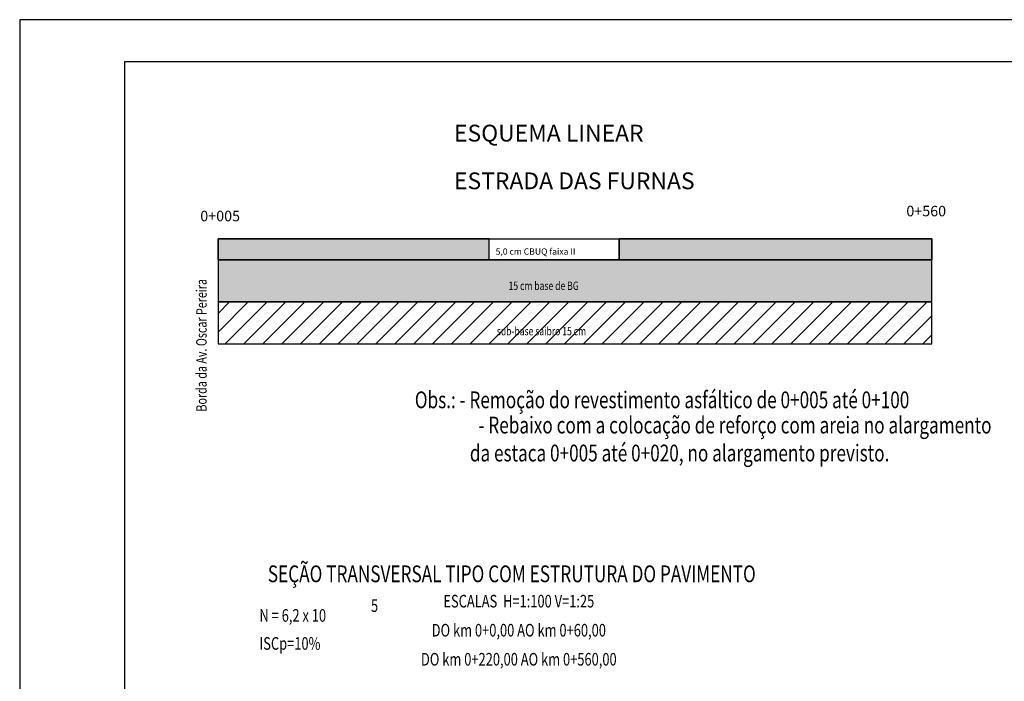
# Model space of a CAD drawing. Extents: x -327 to 136, y 28 to 325.
# Drawn here: x -327 to -92, y 167 to 325 of the extents above; entities that cross this region are included whole.
import ezdxf
from ezdxf.enums import TextEntityAlignment as Align

# ---------------------------------------------------------------- set-up
doc = ezdxf.new("R2010")
doc.units = 0
doc.layers.get('0').update_dxf_attribs({"linetype": 'CONTINUOUS'})
for name, color, linetype in [('BRITA', 1, 'CONTINUOUS'), ('CROQUI', 1, 'CONTINUOUS'), ('SAIBRO', 2, 'CONTINUOUS')]:
    doc.layers.add(name, color=color, linetype=linetype)
doc.styles.add('ROMANS', font='simplex.shx', dxfattribs={"width": 0.75, "height": 3})
doc.styles.add('ROMANSD', font='romand.shx', dxfattribs={"height": 1.5})
doc.styles.add('RS', font='simplex.shx')

msp = doc.modelspace()

# ---------------------------------------------------------------- hatches: boundary and pattern name
for points in [[(-214.98, 267.5), (-214.98, 272.5), (-279.54, 272.5), (-279.54, 267.5)], [(-184.04, 272.5), (-184.04, 267.5), (-109.54, 267.5), (-109.54, 272.5)]]:
    msp.add_hatch(color=256).paths.add_polyline_path(points)
at = {"layer": 'BRITA'}
h = msp.add_hatch(dxfattribs=at)
h.set_pattern_fill('AR-CONC', color=256, scale=0.015, style=0)
h.set_pattern_definition([(50, (15.19, -7.264), (2.73277, -0.239086), [0.28575, -3.14325]), (355, (15.19, -7.264), (-0.528642, 2.86585), [0.2286, -2.5146]), (100.451, (15.4177, -7.284), (2.204138, 2.62675), [0.24285, -2.67135]), (46.1842, (15.19, -6.502), (4.066186, -0.630635), [0.428625, -4.714875]), (96.6356, (15.5288, -6.5546), (3.561064, 3.711383), [0.364275, -4.007025]), (351.184, (15.19, -6.502), (3.56107, 3.711377), [0.3429, -3.7719]), (21, (15.571, -6.6925), (2.274223, -1.533983), [0.28575, -3.14325]), (326, (15.571, -6.6925), (0.92703, 2.76282), [0.2286, -2.5146]), (71.4514, (15.7605, -6.8204), (3.201247, 1.228843), [0.24285, -2.67135]), (37.5, (15.1899, -7.264), (0.046329, 1.2683256), [0, -2.48412, 0, -2.5527, 0, -2.524125]), (7.5, (15.19, -7.264), (1.002295, 1.5027086), [0, -1.45542, 0, -2.42697, 0, -0.962025]), (327.5, (14.3403, -7.264), (2.033859, -0.0859312), [0, -0.9525, 0, -2.9718, 0, -3.94335]), (317.5, (13.9593, -7.264), (2.221938, 0.381397), [0, -1.23825, 0, -1.97358, 0, -2.80035])])
h.paths.add_polyline_path([(-279.54, 267.5), (-279.54, 257.5), (-109.54, 257.5), (-109.54, 267.5)])
h.paths.add_polyline_path([(-210.85, 259.85), (-187.99, 259.86), (-188, 262.86), (-210.85, 262.85)], flags=24)
at = {"layer": 'SAIBRO'}
h = msp.add_hatch(dxfattribs=at)
h.set_pattern_fill('ANSI31', color=256, style=0)
h.paths.add_polyline_path([(-279.54, 257.5), (-279.54, 247.5), (-109.54, 247.5), (-109.54, 257.5)])
h.paths.add_polyline_path([(-212.73, 249.05), (-184.45, 249.07), (-184.45, 252.07), (-212.74, 252.05)], flags=24)

# ---------------------------------------------------------------- linework, layer by layer
for p, q in [((-279.54, 272.5), (-279.54, 267.5)), ((-279.54, 267.5), (-279.54, 272.5)), ((-279.54, 272.5), (-109.54, 272.5)), ((-184.04, 272.5), (-109.54, 272.5)), ((-184.04, 267.5), (-184.04, 272.5)), ((-109.54, 272.5), (-109.54, 267.5)), ((-109.54, 272.5), (-109.54, 267.5)), ((-279.54, 267.5), (-109.54, 267.5)), ((-239.54, 267.5), (-279.54, 267.5)), ((-109.54, 267.5), (-159.54, 267.5))]:
    msp.add_line(p, q)
at = {"color": 10}
msp.add_lwpolyline([(93.23, 27.73), (93.23, 324.73), (-326.77, 324.73), (-326.77, 324.73), (-326.77, 324.73), (-326.77, 27.73)], close=True, dxfattribs=at)
at = {"color": 8}
msp.add_lwpolyline([(-301.77, 314.73), (-301.77, 37.73), (83.23, 37.73), (83.23, 314.73)], close=True, dxfattribs=at)
for points in [[(-279.54, 272.5), (-279.54, 267.5), (-214.98, 267.5), (-214.98, 272.5), (-279.54, 272.5)], [(-184.04, 272.5), (-184.04, 267.5), (-109.54, 267.5), (-109.54, 272.5), (-184.04, 272.5)]]:
    msp.add_lwpolyline(points)
at = {"layer": 'BRITA'}
msp.add_lwpolyline([(-279.54, 267.5), (-279.54, 257.5), (-109.54, 257.5), (-109.54, 267.5), (-279.54, 267.5)], dxfattribs=at)
at = {"layer": 'SAIBRO'}
msp.add_lwpolyline([(-279.54, 257.5), (-279.54, 247.5), (-109.54, 247.5), (-109.54, 257.5)], close=True, dxfattribs=at)

# ---------------------------------------------------------------- texts
at = {"style": 'ROMANS', "width": 0.75}
msp.add_text('Borda da Av. Oscar Pereira', height=2.5, rotation=90, dxfattribs=at).set_placement((-282.24, 231.39))
at = {"attachment_point": 1}
for s, insert, char_height, width in [('0+005', (-283.76, 279.22), 2.5, 8.6465), ('0+560', (-115.63, 280.4), 2.5, 8.6465), ('5,0 cm CBUQ faixa II', (-213.43, 270.26), 1.5, 35.2202)]:
    msp.add_mtext(s, dxfattribs=dict(at, insert=insert, char_height=char_height, width=width))
at = {"layer": 'BRITA', "style": 'RS', "width": 0.75}
msp.add_text('15 cm base de BG', height=2, rotation=0.0283, dxfattribs=at).set_placement((-210.35, 260.35))
at = {"layer": 'CROQUI', "style": 'ROMANSD', "width": 0.75}
for s, p in [('Obs.: - Remoção do revestimento asfáltico de 0+005 até 0+100', (-114.92, 232.19)), ('- Rebaixo com a colocação de reforço com areia no alargamento', (-95.34, 226.18)), ('da estaca 0+005 até 0+020, no alargamento previsto.', (-119.67, 219.52))]:
    msp.add_text(s, height=4, rotation=360, dxfattribs=at).set_placement(p, align=Align.RIGHT)
for s, height, p in [('SEÇÃO TRANSVERSAL TIPO COM ESTRUTURA DO PAVIMENTO', 4, (-209.58, 190.75)), ('ESCALAS  H=1:100 V=1:25', 3, (-207.91, 184.74)), ('DO km 0+0,00 AO km 0+60,00', 3, (-207.91, 177.82)), ('DO km 0+220,00 AO km 0+560,00', 3, (-207.91, 170.9))]:
    msp.add_text(s, height=height, rotation=360, dxfattribs=at).set_placement(p, align=Align.CENTER)
for s, p in [('5', (-243.11, 183.68)), ('N = 6,2 x 10', (-269.67, 181.34)), ('ISCp=10%', (-269.67, 174.67))]:
    msp.add_text(s, height=3, rotation=360, dxfattribs=at).set_placement(p)
at = {"layer": 'CROQUI', "char_height": 4, "width": 81.0152, "attachment_point": 1, "style": 'ROMANSD'}
for s, insert in [('ESQUEMA LINEAR', (-223.34, 299.71)), ('ESTRADA DAS FURNAS', (-223.34, 288.35))]:
    msp.add_mtext(s, dxfattribs=dict(at, insert=insert))
at = {"layer": 'SAIBRO', "style": 'RS', "width": 0.75}
msp.add_text(' sub-base saibro 15 cm', height=2, rotation=0.0283, dxfattribs=at).set_placement((-213.59, 249.55))

doc.saveas('drawing.dxf')
